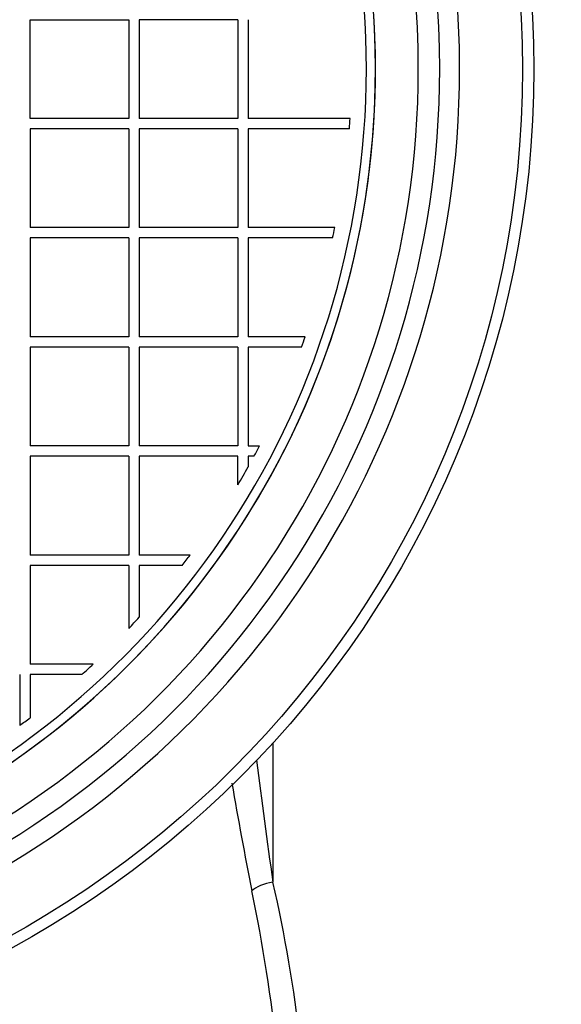
# Model space of a CAD drawing. Units: millimetres. Extents: x 0 to 420, y -2 to 297.
# Drawn here: x 103 to 114, y 66 to 86 of the extents above; entities that cross this region are included whole.
import ezdxf
from ezdxf.enums import TextEntityAlignment as Align

# ---------------------------------------------------------------- set-up
doc = ezdxf.new("R2010")
doc.units = ezdxf.units.MM
for name, color, linetype in [('Default', 7, 'Continuous'), ('POK_REV4', 7, 'Continuous'), ('POV400_REV4_NOTR', 7, 'Continuous'), ('REZERVOAR_ZA_VOO', 7, 'Continuous')]:
    doc.layers.add(name, color=color, linetype=linetype)
doc.styles.add('SEACAD_Arial', font='arial.ttf')
doc.styles.add('SEACAD_Solid_Edge_ANSI1_Symbols', font='semeca1.ttf')
doc.dimstyles.new('ISO', dxfattribs={"dimtxt": 3.5, "dimasz": 3.5, "dimexe": 1.75, "dimexo": 0, "dimgap": 0.875, "dimtad": 1, "dimlfac": 20, "dimtxsty": 'SEACAD_Arial', "dimblk1": '_SE_FILLED', "dimblk2": '_SE_FILLED', "dimsah": 1, "dimcen": 1.75, "dimadec": 0, "dimazin": 0, "dimtfac": 0.5, "dimtdec": 3, "dimtmove": 0, "dimatfit": 3, "dimfxl": 1, "dimtolj": 1, "dimarcsym": 0})

# ---------------------------------------------------------------- blocks, each defined once
blk = doc.blocks.new('SE5')
at = {"layer": 'POK_REV4', "color": 7, "linetype": 'Continuous'}
for p, q in [((102.882, 84.225), (102.882, 86.26)), ((102.882, 86.26), (104.918, 86.26)), ((104.918, 86.26), (104.918, 84.225)), ((105.132, 86.26), (105.132, 84.225)), ((107.168, 86.26), (105.132, 86.26)), ((107.168, 86.26), (107.168, 84.225)), ((107.382, 86.26), (107.382, 84.225)), ((104.918, 84.225), (102.882, 84.225)), ((107.168, 84.225), (105.132, 84.225)), ((109.485, 84.225), (107.382, 84.225)), ((102.882, 84.01), (102.882, 81.974)), ((104.918, 84.01), (102.882, 84.01)), ((104.918, 84.01), (104.918, 81.974)), ((105.132, 84.01), (105.132, 81.974)), ((107.168, 84.01), (105.132, 84.01)), ((107.168, 84.01), (107.168, 81.974)), ((109.47, 84.01), (107.382, 84.01)), ((107.382, 84.01), (107.382, 81.974)), ((104.918, 81.974), (102.882, 81.974)), ((107.168, 81.974), (105.132, 81.974)), ((109.168, 81.974), (107.382, 81.974)), ((102.882, 81.76), (102.882, 79.724)), ((104.918, 81.76), (102.882, 81.76)), ((104.918, 81.76), (104.918, 79.724)), ((105.132, 81.76), (105.132, 79.724)), ((107.168, 81.76), (105.132, 81.76)), ((107.168, 81.76), (107.168, 79.724)), ((109.124, 81.76), (107.382, 81.76)), ((107.382, 81.76), (107.382, 79.724)), ((104.918, 79.724), (102.882, 79.724)), ((107.168, 79.724), (105.132, 79.724)), ((108.558, 79.724), (107.382, 79.724)), ((102.882, 79.51), (102.882, 77.474)), ((104.918, 79.51), (102.882, 79.51)), ((104.918, 79.51), (104.918, 77.474)), ((105.132, 79.51), (105.132, 77.474)), ((107.168, 79.51), (105.132, 79.51)), ((107.168, 79.51), (107.168, 77.474)), ((108.482, 79.51), (107.382, 79.51)), ((107.382, 79.51), (107.382, 77.474)), ((104.918, 77.474), (102.882, 77.474)), ((107.168, 77.474), (105.132, 77.474)), ((107.382, 77.474), (107.615, 77.474)), ((102.882, 77.26), (102.882, 75.224)), ((104.918, 77.26), (102.882, 77.26)), ((104.918, 77.26), (104.918, 75.224)), ((107.168, 77.26), (105.132, 77.26)), ((105.132, 77.26), (105.132, 75.224)), ((107.168, 76.67), (107.168, 77.26)), ((107.501, 77.26), (107.382, 77.26)), ((107.382, 77.26), (107.382, 77.043)), ((104.918, 75.224), (102.882, 75.224)), ((106.183, 75.224), (105.132, 75.224)), ((104.918, 75.01), (102.882, 75.01)), ((102.882, 75.01), (102.882, 72.974)), ((104.918, 75.01), (104.918, 73.709)), ((106.022, 75.01), (105.132, 75.01)), ((105.132, 75.01), (105.132, 73.941)), ((104.183, 72.974), (102.882, 72.974)), ((102.668, 72.76), (102.668, 71.708)), ((103.951, 72.76), (102.882, 72.76)), ((102.882, 72.76), (102.882, 71.87))]:
    blk.add_line(p, q, dxfattribs=at)
for centre, radius, start, end in [((92.649, 85.242), 17.358, 287.5724, 63.7087), ((92.649, 85.242), 17.17, 287.5724, 63.7087), ((92.681, 85.245), 16.834, 355.7952, 356.5262), ((92.649, 85.242), 16.839, 348.0647, 348.809), ((92.649, 85.242), 16.839, 340.0966, 340.8703), ((92.681, 85.244), 16.834, 331.686, 332.5113), ((92.681, 85.244), 16.834, 329.3787, 330.8424), ((92.649, 85.242), 16.839, 322.5772, 323.4898), ((92.649, 85.242), 16.839, 316.7687, 317.844), ((92.649, 85.242), 16.839, 312.156, 313.2313), ((92.649, 85.242), 16.839, 306.5102, 307.4228)]:
    blk.add_arc(centre, radius, start, end, dxfattribs=at)
at = {"layer": 'POV400_REV4_NOTR', "color": 7, "linetype": 'Continuous'}
blk.add_arc((92.649, 85.242), 17.358, 296.6477, 63.8008, dxfattribs=at)
at = {"layer": 'REZERVOAR_ZA_VOO', "color": 7, "linetype": 'Continuous'}
blk.add_line((107.892, 71.348), (107.892, 68.48), dxfattribs=at)
for radius in [20.625, 20.391]:
    blk.add_circle((92.649, 85.242), radius, dxfattribs=at)
for centre, radius, start, end in [((92.649, 85.242), 19.094, 0, 248.3777), ((92.649, 85.242), 18.684, 0, 247.18), ((92.649, 85.242), 18.242, 0, 247.5647), ((92.649, 85.242), 18.242, 292.4036, 0), ((92.649, 85.242), 18.684, 292.82, 0), ((92.649, 85.242), 19.094, 293.4977, 360), ((214.603, 84.029), 107.838, 186.94255, 188.2899), ((186.279, 83.989), 80.369, 189.64834, 191.25543), ((78.13, 61.675), 30.53, 0.2697, 12.8799), ((74.658, 61.473), 33.502, 0.1612, 11.7633)]:
    blk.add_arc(centre, radius, start, end, dxfattribs=at)
blk.add_ellipse((107.892, 68.294), major_axis=(-0.49, -0.101), ratio=0.365857, start_param=4.63714, end_param=5.727783, dxfattribs=at)
blk = doc.blocks.new('DMBLK84')
at = {"layer": 'Default', "linetype": 'Continuous'}
for points in [[(174.478, 126.742), (173.895, 130.242), (173.311, 126.742)], [(174.478, 43.742), (173.311, 43.742), (173.895, 40.242)]]:
    blk.add_hatch(color=7, dxfattribs=at).paths.add_polyline_path(points)
at = {"layer": 'Default', "color": 7, "linetype": 'Continuous'}
for p, q in [((96.153, 130.242), (175.645, 130.242)), ((173.895, 130.242), (173.895, 40.242)), ((134.795, 40.242), (175.645, 40.242))]:
    blk.add_line(p, q, dxfattribs=at)
for s, style, p in [('1800', 'SEACAD_Arial', (169.52, 82.985)), ('O', 'SEACAD_Solid_Edge_ANSI1_Symbols', (169.52, 76.543))]:
    blk.add_text(s, height=3.5, rotation=90, dxfattribs=dict(at, style=style)).set_placement(p, align=Align.TOP_LEFT)
blk = doc.blocks.new('_SE_FILLED')
at = {"color": 0}
blk.add_line((0, 0), (-1, 0), dxfattribs=at)
blk.add_solid([(0, 0), (-1, -0.1665), (-1, 0.1665), (0, 0)], dxfattribs=at)

msp = doc.modelspace()

# ---------------------------------------------------------------- block references
at = {"layer": 'Default'}
msp.add_blockref('SE5', (0, 0), dxfattribs=at)

# ---------------------------------------------------------------- dimensions: what is measured, and where the dimension line sits
at = {"layer": 'Default', "color": 7, "linetype": 'Continuous'}
dim = msp.add_linear_dim(base=(173.89454, 40.24229), p1=(96.15282, 130.24232), p2=(126.39184, 40.24229), angle=90, text='\\A1;%%C <>', dimstyle='ISO', override={"dimtolj": 0}, dxfattribs=at)
dim.commit()
dim.dimension.update_dxf_attribs({"geometry": 'DMBLK84', "text_midpoint": (173.89454, 85.2423), "dimtype": 160})

doc.saveas('drawing.dxf')
